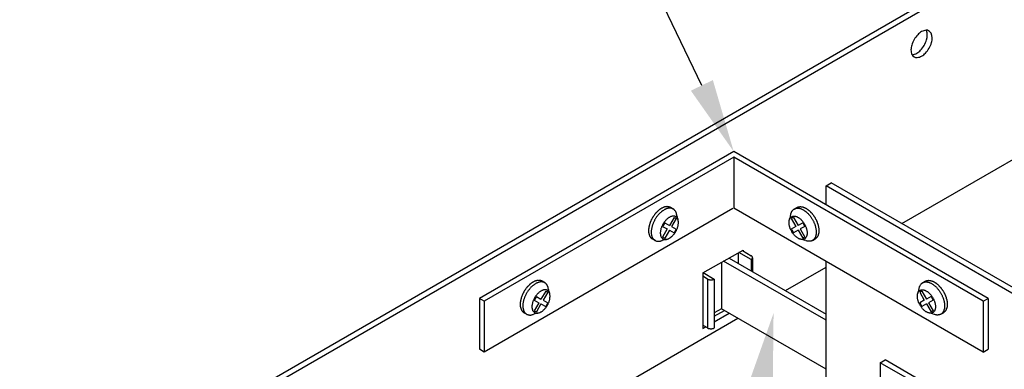
# Model space of a CAD drawing. Extents: x 87.7 to 140.7, y 31 to 61.2.
# Drawn here: x 106.1 to 116.1, y 52.1 to 55.7 of the extents above; entities that cross this region are included whole.
import ezdxf

# ---------------------------------------------------------------- set-up
doc = ezdxf.new("R2010")
doc.units = 0
doc.layers.get('0').update_dxf_attribs({"linetype": 'CONTINUOUS'})
for name, color, linetype in [('DETAIL', 1, 'CONTINUOUS'), ('DIM', 1, 'CONTINUOUS'), ('GRID', 2, 'CONTINUOUS')]:
    doc.layers.add(name, color=color, linetype=linetype)

# ---------------------------------------------------------------- blocks, each defined once
blk = doc.blocks.new('*U47')
at = {"layer": 'DIM'}
blk.add_lwpolyline([(113.661, 51.948), (112.282, 44.158), (111.532, 44.158)], dxfattribs=at)
blk.add_solid([(113.538, 51.97), (113.792, 52.687), (113.784, 51.926)], dxfattribs=at)
blk = doc.blocks.new('*U51')
at = {"layer": 'DIM'}
blk.add_lwpolyline([(113.06, 55.014), (110.293, 60.763), (109.543, 60.763)], dxfattribs=at)
blk.add_solid([(113.172, 55.068), (113.385, 54.338), (112.947, 54.96)], dxfattribs=at)
blk = doc.blocks.new('*U67')
at = {"layer": 'DIM'}
blk.add_lwpolyline([(105.981, 50.057), (101.147, 56.184), (100.397, 56.184)], dxfattribs=at)
blk.add_solid([(106.079, 50.135), (106.446, 49.469), (105.883, 49.98)], dxfattribs=at)

msp = doc.modelspace()

# ---------------------------------------------------------------- linework, layer by layer
at = {"layer": 'DETAIL'}
for p, q in [((113.385, 54.338), (110.787, 52.838)), ((115.983, 52.838), (113.385, 54.338)), ((113.385, 54.281), (110.837, 52.809)), ((113.385, 54.281), (113.385, 53.761)), ((115.933, 52.809), (113.385, 54.281)), ((113.377, 53.757), (110.837, 52.29)), ((112.766, 53.751), (112.739, 53.767)), ((115.933, 52.29), (113.385, 53.761)), ((114.004, 53.751), (114.031, 53.767)), ((112.775, 53.666), (112.728, 53.584)), ((112.797, 53.654), (112.749, 53.572)), ((112.775, 53.666), (112.797, 53.654)), ((113.995, 53.666), (113.973, 53.654)), ((113.973, 53.654), (114.021, 53.572)), ((113.995, 53.666), (114.042, 53.584)), ((112.68, 53.611), (112.659, 53.574)), ((112.659, 53.574), (112.706, 53.547)), ((112.706, 53.547), (112.659, 53.465)), ((112.68, 53.611), (112.728, 53.584)), ((112.728, 53.534), (112.68, 53.452)), ((112.728, 53.534), (112.775, 53.507)), ((112.749, 53.572), (112.797, 53.544)), ((112.797, 53.544), (112.775, 53.507)), ((114.021, 53.572), (113.973, 53.544)), ((113.973, 53.544), (113.995, 53.507)), ((114.042, 53.534), (113.995, 53.507)), ((114.09, 53.611), (114.042, 53.584)), ((114.042, 53.534), (114.09, 53.452)), ((114.111, 53.574), (114.064, 53.547)), ((114.064, 53.547), (114.111, 53.465)), ((114.09, 53.611), (114.111, 53.574)), ((112.581, 53.43), (112.554, 53.445)), ((112.659, 53.465), (112.68, 53.452)), ((114.111, 53.465), (114.09, 53.452)), ((114.189, 53.43), (114.216, 53.445)), ((113.473, 53.326), (113.563, 53.274)), ((114.328, 52.615), (113.282, 53.219)), ((113.337, 53.25), (114.328, 52.678)), ((113.431, 53.303), (113.431, 53.195)), ((113.563, 53.234), (113.438, 53.306)), ((113.563, 53.234), (113.563, 53.119)), ((113.578, 53.254), (113.578, 53.111)), ((113.26, 53.207), (113.26, 52.731)), ((111.455, 52.998), (111.428, 53.014)), ((113.117, 53.036), (113.068, 53.064)), ((113.072, 53.102), (113.186, 53.036)), ((113.117, 53.036), (113.117, 52.536)), ((113.186, 53.036), (113.186, 52.536)), ((115.315, 52.998), (115.342, 53.014)), ((111.464, 52.913), (111.416, 52.831)), ((111.464, 52.913), (111.485, 52.901)), ((115.306, 52.913), (115.285, 52.901)), ((115.306, 52.913), (115.354, 52.831)), ((110.787, 52.838), (110.787, 52.319)), ((110.837, 52.809), (110.787, 52.838)), ((110.837, 52.809), (110.837, 52.29)), ((111.369, 52.858), (111.347, 52.821)), ((111.347, 52.821), (111.395, 52.794)), ((111.369, 52.858), (111.416, 52.831)), ((111.485, 52.901), (111.438, 52.819)), ((111.438, 52.819), (111.485, 52.791)), ((115.285, 52.901), (115.332, 52.819)), ((115.332, 52.819), (115.285, 52.791)), ((115.401, 52.858), (115.354, 52.831)), ((115.423, 52.821), (115.375, 52.794)), ((115.401, 52.858), (115.423, 52.821)), ((115.933, 52.809), (115.983, 52.838)), ((115.933, 52.809), (115.933, 52.29)), ((115.983, 52.838), (115.983, 52.319)), ((111.395, 52.794), (111.347, 52.712)), ((111.347, 52.712), (111.369, 52.699)), ((111.416, 52.781), (111.369, 52.699)), ((111.416, 52.781), (111.464, 52.754)), ((111.485, 52.791), (111.464, 52.754)), ((113.26, 52.731), (113.186, 52.689)), ((114.328, 52.115), (113.26, 52.731)), ((115.285, 52.791), (115.306, 52.754)), ((115.354, 52.781), (115.306, 52.754)), ((115.354, 52.781), (115.401, 52.699)), ((115.375, 52.794), (115.423, 52.712)), ((115.423, 52.712), (115.401, 52.699)), ((111.269, 52.677), (111.242, 52.692)), ((115.501, 52.677), (115.528, 52.692)), ((113.117, 52.536), (113.068, 52.564)), ((110.837, 52.29), (110.787, 52.319)), ((115.933, 52.29), (115.983, 52.319)), ((114.881, 52.18), (114.931, 52.209)), ((115.275, 52.011), (114.931, 52.209)), ((114.881, 52.18), (114.881, 51.675)), ((115.279, 51.95), (114.881, 52.18))]:
    msp.add_line(p, q, dxfattribs=at)
for points in [[(112.739, 53.767, 0), (112.737, 53.768, 0), (112.735, 53.769, 0), (112.732, 53.77, 0), (112.73, 53.771, 0), (112.727, 53.772, 0), (112.725, 53.773, 0), (112.722, 53.774, 0), (112.719, 53.774, 0), (112.717, 53.775, 0), (112.714, 53.775, 0), (112.711, 53.775, 0), (112.708, 53.775, 0), (112.706, 53.776, 0), (112.703, 53.776, 0), (112.7, 53.775, 0), (112.697, 53.775, 0), (112.694, 53.775, 0), (112.691, 53.774, 0), (112.688, 53.774, 0), (112.685, 53.773, 0), (112.682, 53.772, 0), (112.678, 53.772, 0), (112.675, 53.77, 0), (112.672, 53.77, 0), (112.669, 53.768, 0), (112.666, 53.767, 0), (112.663, 53.766, 0), (112.659, 53.764, 0), (112.656, 53.763, 0), (112.653, 53.761, 0), (112.65, 53.759, 0), (112.647, 53.758, 0), (112.643, 53.756, 0), (112.64, 53.754, 0), (112.637, 53.752, 0), (112.634, 53.749, 0), (112.63, 53.747, 0), (112.627, 53.745, 0), (112.624, 53.742, 0), (112.621, 53.74, 0), (112.618, 53.737, 0), (112.615, 53.735, 0), (112.612, 53.732, 0), (112.608, 53.729, 0), (112.605, 53.726, 0), (112.602, 53.723, 0), (112.599, 53.72, 0), (112.596, 53.717, 0), (112.593, 53.714, 0), (112.59, 53.711, 0), (112.588, 53.707, 0), (112.585, 53.704, 0), (112.582, 53.701, 0), (112.579, 53.697, 0), (112.576, 53.694, 0), (112.574, 53.69, 0), (112.571, 53.686, 0), (112.568, 53.683, 0), (112.566, 53.679, 0), (112.563, 53.675, 0), (112.561, 53.671, 0), (112.558, 53.667, 0), (112.556, 53.664, 0), (112.554, 53.66, 0), (112.552, 53.656, 0), (112.549, 53.652, 0), (112.547, 53.648, 0), (112.545, 53.644, 0), (112.543, 53.64, 0), (112.541, 53.636, 0), (112.539, 53.631, 0), (112.537, 53.627, 0), (112.536, 53.623, 0), (112.534, 53.619, 0), (112.532, 53.615, 0), (112.531, 53.611, 0), (112.529, 53.607, 0), (112.528, 53.602, 0), (112.527, 53.598, 0), (112.525, 53.594, 0), (112.524, 53.59, 0), (112.523, 53.586, 0), (112.522, 53.582, 0), (112.521, 53.578, 0), (112.52, 53.574, 0), (112.519, 53.569, 0), (112.519, 53.565, 0), (112.518, 53.561, 0), (112.517, 53.557, 0), (112.517, 53.553, 0), (112.516, 53.55, 0), (112.516, 53.546, 0), (112.516, 53.542, 0), (112.516, 53.538, 0), (112.515, 53.534, 0), (112.515, 53.53, 0), (112.515, 53.527, 0), (112.516, 53.523, 0), (112.516, 53.519, 0), (112.516, 53.516, 0), (112.516, 53.512, 0), (112.517, 53.509, 0), (112.517, 53.506, 0), (112.518, 53.502, 0), (112.519, 53.499, 0), (112.519, 53.496, 0), (112.52, 53.493, 0), (112.521, 53.49, 0), (112.522, 53.487, 0), (112.523, 53.484, 0), (112.524, 53.481, 0), (112.525, 53.478, 0), (112.527, 53.475, 0), (112.528, 53.473, 0), (112.529, 53.47, 0), (112.531, 53.468, 0), (112.532, 53.465, 0), (112.534, 53.463, 0), (112.536, 53.461, 0), (112.537, 53.459, 0), (112.539, 53.457, 0), (112.541, 53.455, 0), (112.543, 53.453, 0), (112.545, 53.452, 0), (112.547, 53.45, 0), (112.549, 53.448, 0), (112.552, 53.447, 0), (112.554, 53.445, 0)], [(112.804, 53.681, 0), (112.804, 53.686, 0), (112.803, 53.691, 0), (112.802, 53.695, 0), (112.801, 53.7, 0), (112.8, 53.704, 0), (112.799, 53.709, 0), (112.797, 53.713, 0), (112.796, 53.717, 0), (112.794, 53.721, 0), (112.792, 53.724, 0), (112.79, 53.728, 0), (112.788, 53.731, 0), (112.785, 53.734, 0), (112.783, 53.737, 0), (112.78, 53.74, 0), (112.777, 53.743, 0), (112.775, 53.745, 0), (112.772, 53.748, 0), (112.769, 53.75, 0), (112.765, 53.752, 0), (112.762, 53.754, 0), (112.759, 53.755, 0), (112.755, 53.756, 0), (112.751, 53.757, 0), (112.748, 53.758, 0), (112.744, 53.759, 0), (112.74, 53.76, 0), (112.736, 53.76, 0), (112.732, 53.76, 0), (112.728, 53.76, 0), (112.724, 53.759, 0), (112.719, 53.759, 0), (112.715, 53.758, 0), (112.711, 53.757, 0), (112.706, 53.756, 0), (112.702, 53.755, 0), (112.697, 53.753, 0), (112.693, 53.752, 0), (112.688, 53.749, 0), (112.684, 53.747, 0), (112.679, 53.745, 0), (112.675, 53.743, 0), (112.67, 53.74, 0), (112.666, 53.737, 0), (112.661, 53.734, 0), (112.656, 53.731, 0), (112.652, 53.727, 0), (112.647, 53.724, 0), (112.643, 53.72, 0), (112.639, 53.716, 0), (112.634, 53.712, 0), (112.63, 53.708, 0), (112.626, 53.704, 0), (112.621, 53.699, 0), (112.617, 53.695, 0), (112.613, 53.69, 0), (112.609, 53.685, 0), (112.605, 53.68, 0), (112.601, 53.675, 0), (112.597, 53.67, 0), (112.594, 53.665, 0), (112.59, 53.659, 0), (112.587, 53.654, 0), (112.583, 53.648, 0), (112.58, 53.643, 0), (112.577, 53.637, 0), (112.574, 53.632, 0), (112.571, 53.626, 0), (112.568, 53.62, 0), (112.566, 53.614, 0), (112.563, 53.608, 0), (112.561, 53.602, 0), (112.558, 53.596, 0), (112.556, 53.591, 0), (112.554, 53.585, 0), (112.552, 53.579, 0), (112.551, 53.573, 0), (112.549, 53.567, 0), (112.548, 53.561, 0), (112.547, 53.556, 0), (112.546, 53.55, 0), (112.545, 53.544, 0), (112.544, 53.538, 0), (112.543, 53.533, 0), (112.543, 53.527, 0), (112.543, 53.522, 0), (112.542, 53.517, 0), (112.542, 53.511, 0), (112.543, 53.506, 0), (112.543, 53.501, 0), (112.543, 53.496, 0), (112.544, 53.491, 0), (112.545, 53.486, 0), (112.546, 53.482, 0), (112.547, 53.477, 0), (112.548, 53.473, 0), (112.55, 53.469, 0), (112.551, 53.465, 0), (112.553, 53.461, 0), (112.555, 53.457, 0), (112.557, 53.454, 0), (112.559, 53.45, 0), (112.561, 53.447, 0), (112.564, 53.444, 0), (112.566, 53.441, 0), (112.569, 53.438, 0), (112.572, 53.436, 0), (112.575, 53.434, 0), (112.578, 53.431, 0), (112.581, 53.43, 0), (112.585, 53.428, 0), (112.588, 53.426, 0), (112.591, 53.425, 0), (112.595, 53.424, 0), (112.599, 53.423, 0), (112.603, 53.422, 0), (112.606, 53.422, 0), (112.61, 53.421, 0), (112.614, 53.421, 0), (112.619, 53.421, 0), (112.623, 53.422, 0), (112.627, 53.422, 0), (112.631, 53.423, 0), (112.636, 53.424, 0), (112.64, 53.425, 0), (112.644, 53.426, 0), (112.649, 53.428, 0), (112.653, 53.429, 0)], [(113.966, 53.681, 0), (113.966, 53.686, 0), (113.967, 53.691, 0), (113.968, 53.695, 0), (113.969, 53.7, 0), (113.97, 53.704, 0), (113.971, 53.709, 0), (113.973, 53.713, 0), (113.974, 53.717, 0), (113.976, 53.721, 0), (113.978, 53.724, 0), (113.98, 53.728, 0), (113.982, 53.731, 0), (113.985, 53.734, 0), (113.987, 53.737, 0), (113.99, 53.74, 0), (113.993, 53.743, 0), (113.995, 53.745, 0), (113.998, 53.748, 0), (114.001, 53.75, 0), (114.005, 53.752, 0), (114.008, 53.754, 0), (114.011, 53.755, 0), (114.015, 53.756, 0), (114.019, 53.757, 0), (114.022, 53.758, 0), (114.026, 53.759, 0), (114.03, 53.76, 0), (114.034, 53.76, 0), (114.038, 53.76, 0), (114.042, 53.76, 0), (114.046, 53.759, 0), (114.051, 53.759, 0), (114.055, 53.758, 0), (114.059, 53.757, 0), (114.064, 53.756, 0), (114.068, 53.755, 0), (114.073, 53.753, 0), (114.077, 53.752, 0), (114.082, 53.749, 0), (114.086, 53.747, 0), (114.091, 53.745, 0), (114.095, 53.743, 0), (114.1, 53.74, 0), (114.104, 53.737, 0), (114.109, 53.734, 0), (114.114, 53.731, 0), (114.118, 53.727, 0), (114.123, 53.724, 0), (114.127, 53.72, 0), (114.131, 53.716, 0), (114.136, 53.712, 0), (114.14, 53.708, 0), (114.144, 53.704, 0), (114.149, 53.699, 0), (114.153, 53.695, 0), (114.157, 53.69, 0), (114.161, 53.685, 0), (114.165, 53.68, 0), (114.169, 53.675, 0), (114.173, 53.67, 0), (114.176, 53.665, 0), (114.18, 53.659, 0), (114.183, 53.654, 0), (114.187, 53.648, 0), (114.19, 53.643, 0), (114.193, 53.637, 0), (114.196, 53.632, 0), (114.199, 53.626, 0), (114.202, 53.62, 0), (114.204, 53.614, 0), (114.207, 53.608, 0), (114.209, 53.602, 0), (114.212, 53.596, 0), (114.214, 53.591, 0), (114.216, 53.585, 0), (114.218, 53.579, 0), (114.219, 53.573, 0), (114.221, 53.567, 0), (114.222, 53.561, 0), (114.223, 53.556, 0), (114.224, 53.55, 0), (114.225, 53.544, 0), (114.226, 53.538, 0), (114.227, 53.533, 0), (114.227, 53.527, 0), (114.227, 53.522, 0), (114.228, 53.517, 0), (114.228, 53.511, 0), (114.227, 53.506, 0), (114.227, 53.501, 0), (114.227, 53.496, 0), (114.226, 53.491, 0), (114.225, 53.486, 0), (114.224, 53.482, 0), (114.223, 53.477, 0), (114.222, 53.473, 0), (114.22, 53.469, 0), (114.219, 53.465, 0), (114.217, 53.461, 0), (114.215, 53.457, 0), (114.213, 53.454, 0), (114.211, 53.45, 0), (114.209, 53.447, 0), (114.206, 53.444, 0), (114.204, 53.441, 0), (114.201, 53.438, 0), (114.198, 53.436, 0), (114.195, 53.434, 0), (114.192, 53.431, 0), (114.189, 53.43, 0), (114.185, 53.428, 0), (114.182, 53.426, 0), (114.179, 53.425, 0), (114.175, 53.424, 0), (114.171, 53.423, 0), (114.167, 53.422, 0), (114.164, 53.422, 0), (114.16, 53.421, 0), (114.156, 53.421, 0), (114.151, 53.421, 0), (114.147, 53.422, 0), (114.143, 53.422, 0), (114.139, 53.423, 0), (114.134, 53.424, 0), (114.13, 53.425, 0), (114.126, 53.426, 0), (114.121, 53.428, 0), (114.117, 53.429, 0)], [(114.031, 53.767, 0), (114.033, 53.768, 0), (114.035, 53.769, 0), (114.038, 53.77, 0), (114.04, 53.771, 0), (114.043, 53.772, 0), (114.045, 53.773, 0), (114.048, 53.774, 0), (114.051, 53.774, 0), (114.053, 53.775, 0), (114.056, 53.775, 0), (114.059, 53.775, 0), (114.062, 53.775, 0), (114.064, 53.776, 0), (114.067, 53.776, 0), (114.07, 53.775, 0), (114.073, 53.775, 0), (114.076, 53.775, 0), (114.079, 53.774, 0), (114.082, 53.774, 0), (114.085, 53.773, 0), (114.088, 53.772, 0), (114.092, 53.772, 0), (114.095, 53.77, 0), (114.098, 53.77, 0), (114.101, 53.768, 0), (114.104, 53.767, 0), (114.107, 53.766, 0), (114.111, 53.764, 0), (114.114, 53.763, 0), (114.117, 53.761, 0), (114.12, 53.759, 0), (114.123, 53.758, 0), (114.127, 53.756, 0), (114.13, 53.754, 0), (114.133, 53.752, 0), (114.136, 53.749, 0), (114.14, 53.747, 0), (114.143, 53.745, 0), (114.146, 53.742, 0), (114.149, 53.74, 0), (114.152, 53.737, 0), (114.155, 53.735, 0), (114.158, 53.732, 0), (114.162, 53.729, 0), (114.165, 53.726, 0), (114.168, 53.723, 0), (114.171, 53.72, 0), (114.174, 53.717, 0), (114.177, 53.714, 0), (114.18, 53.711, 0), (114.182, 53.707, 0), (114.185, 53.704, 0), (114.188, 53.701, 0), (114.191, 53.697, 0), (114.194, 53.694, 0), (114.196, 53.69, 0), (114.199, 53.686, 0), (114.202, 53.683, 0), (114.204, 53.679, 0), (114.207, 53.675, 0), (114.209, 53.671, 0), (114.212, 53.667, 0), (114.214, 53.664, 0), (114.216, 53.66, 0), (114.218, 53.656, 0), (114.221, 53.652, 0), (114.223, 53.648, 0), (114.225, 53.644, 0), (114.227, 53.64, 0), (114.229, 53.636, 0), (114.231, 53.631, 0), (114.233, 53.627, 0), (114.234, 53.623, 0), (114.236, 53.619, 0), (114.238, 53.615, 0), (114.239, 53.611, 0), (114.241, 53.607, 0), (114.242, 53.602, 0), (114.243, 53.598, 0), (114.245, 53.594, 0), (114.246, 53.59, 0), (114.247, 53.586, 0), (114.248, 53.582, 0), (114.249, 53.578, 0), (114.25, 53.574, 0), (114.251, 53.569, 0), (114.251, 53.565, 0), (114.252, 53.561, 0), (114.253, 53.557, 0), (114.253, 53.553, 0), (114.254, 53.55, 0), (114.254, 53.546, 0), (114.254, 53.542, 0), (114.255, 53.538, 0), (114.255, 53.534, 0), (114.255, 53.53, 0), (114.255, 53.527, 0), (114.255, 53.523, 0), (114.254, 53.519, 0), (114.254, 53.516, 0), (114.254, 53.512, 0), (114.253, 53.509, 0), (114.253, 53.506, 0), (114.252, 53.502, 0), (114.251, 53.499, 0), (114.251, 53.496, 0), (114.25, 53.493, 0), (114.249, 53.49, 0), (114.248, 53.487, 0), (114.247, 53.484, 0), (114.246, 53.481, 0), (114.245, 53.478, 0), (114.243, 53.475, 0), (114.242, 53.473, 0), (114.241, 53.47, 0), (114.239, 53.468, 0), (114.238, 53.465, 0), (114.236, 53.463, 0), (114.234, 53.461, 0), (114.233, 53.459, 0), (114.231, 53.457, 0), (114.229, 53.455, 0), (114.227, 53.453, 0), (114.225, 53.452, 0), (114.223, 53.45, 0), (114.221, 53.448, 0), (114.218, 53.447, 0), (114.216, 53.445, 0)], [(112.662, 53.597, 0), (112.659, 53.591, 0), (112.656, 53.586, 0), (112.653, 53.58, 0), (112.651, 53.574, 0), (112.648, 53.568, 0), (112.646, 53.562, 0), (112.644, 53.557, 0), (112.642, 53.551, 0), (112.641, 53.545, 0), (112.639, 53.539, 0), (112.638, 53.533, 0), (112.637, 53.528, 0), (112.636, 53.522, 0), (112.636, 53.517, 0), (112.635, 53.511, 0), (112.635, 53.506, 0), (112.635, 53.501, 0), (112.636, 53.496, 0), (112.636, 53.491, 0), (112.637, 53.486, 0), (112.638, 53.481, 0), (112.639, 53.477, 0), (112.641, 53.473, 0), (112.642, 53.469, 0), (112.644, 53.465, 0), (112.646, 53.462, 0), (112.648, 53.459, 0), (112.651, 53.456, 0), (112.653, 53.453, 0), (112.656, 53.45, 0), (112.659, 53.448, 0), (112.662, 53.446, 0), (112.666, 53.444, 0), (112.669, 53.443, 0), (112.673, 53.442, 0), (112.676, 53.441, 0), (112.68, 53.44, 0), (112.684, 53.44, 0), (112.688, 53.44, 0), (112.692, 53.44, 0), (112.697, 53.441, 0), (112.701, 53.442, 0), (112.705, 53.443, 0), (112.71, 53.444, 0), (112.714, 53.446, 0), (112.719, 53.448, 0), (112.723, 53.45, 0), (112.728, 53.453, 0), (112.732, 53.455, 0), (112.737, 53.458, 0), (112.741, 53.462, 0), (112.746, 53.465, 0), (112.75, 53.469, 0), (112.755, 53.473, 0), (112.759, 53.477, 0), (112.763, 53.481, 0), (112.767, 53.486, 0), (112.771, 53.49, 0), (112.775, 53.495, 0), (112.779, 53.5, 0), (112.783, 53.505, 0), (112.786, 53.511, 0), (112.79, 53.516, 0), (112.793, 53.522, 0), (112.796, 53.527, 0), (112.799, 53.533, 0), (112.802, 53.538, 0), (112.805, 53.544, 0), (112.807, 53.55, 0), (112.809, 53.556, 0), (112.811, 53.562, 0), (112.813, 53.568, 0), (112.815, 53.574, 0), (112.816, 53.579, 0), (112.817, 53.585, 0), (112.818, 53.591, 0), (112.819, 53.596, 0), (112.82, 53.602, 0), (112.82, 53.607, 0), (112.82, 53.613, 0), (112.82, 53.618, 0), (112.82, 53.623, 0), (112.819, 53.628, 0), (112.818, 53.632, 0), (112.817, 53.637, 0), (112.816, 53.641, 0), (112.815, 53.645, 0), (112.813, 53.649, 0), (112.811, 53.653, 0), (112.809, 53.657, 0), (112.807, 53.66, 0), (112.805, 53.663, 0), (112.802, 53.666, 0), (112.799, 53.668, 0), (112.796, 53.67, 0), (112.793, 53.672, 0), (112.79, 53.674, 0), (112.786, 53.676, 0), (112.783, 53.677, 0), (112.779, 53.678, 0), (112.775, 53.678, 0), (112.771, 53.679, 0), (112.767, 53.679, 0), (112.763, 53.678, 0), (112.759, 53.678, 0), (112.755, 53.677, 0), (112.75, 53.676, 0), (112.746, 53.674, 0), (112.741, 53.673, 0), (112.737, 53.671, 0), (112.732, 53.669, 0), (112.728, 53.666, 0), (112.723, 53.663, 0), (112.719, 53.66, 0), (112.714, 53.657, 0), (112.71, 53.654, 0), (112.705, 53.65, 0), (112.701, 53.646, 0), (112.697, 53.642, 0), (112.692, 53.637, 0), (112.688, 53.633, 0), (112.684, 53.628, 0), (112.68, 53.623, 0), (112.676, 53.618, 0), (112.673, 53.613, 0), (112.669, 53.608, 0), (112.666, 53.602, 0), (112.662, 53.597, 0)], [(114.108, 53.446, 0), (114.104, 53.444, 0), (114.101, 53.443, 0), (114.097, 53.442, 0), (114.094, 53.441, 0), (114.09, 53.44, 0), (114.086, 53.44, 0), (114.082, 53.44, 0), (114.078, 53.44, 0), (114.073, 53.441, 0), (114.069, 53.442, 0), (114.065, 53.443, 0), (114.06, 53.444, 0), (114.056, 53.446, 0), (114.051, 53.448, 0), (114.047, 53.45, 0), (114.042, 53.453, 0), (114.038, 53.455, 0), (114.033, 53.458, 0), (114.029, 53.462, 0), (114.024, 53.465, 0), (114.02, 53.469, 0), (114.015, 53.473, 0), (114.011, 53.477, 0), (114.007, 53.481, 0), (114.003, 53.486, 0), (113.999, 53.49, 0), (113.995, 53.495, 0), (113.991, 53.5, 0), (113.987, 53.505, 0), (113.984, 53.511, 0), (113.98, 53.516, 0), (113.977, 53.522, 0), (113.974, 53.527, 0), (113.971, 53.533, 0), (113.968, 53.538, 0), (113.965, 53.544, 0), (113.963, 53.55, 0), (113.961, 53.556, 0), (113.959, 53.562, 0), (113.957, 53.568, 0), (113.955, 53.574, 0), (113.954, 53.579, 0), (113.953, 53.585, 0), (113.952, 53.591, 0), (113.951, 53.596, 0), (113.95, 53.602, 0), (113.95, 53.607, 0), (113.95, 53.613, 0), (113.95, 53.618, 0), (113.95, 53.623, 0), (113.951, 53.628, 0), (113.952, 53.632, 0), (113.953, 53.637, 0), (113.954, 53.641, 0), (113.955, 53.645, 0), (113.957, 53.649, 0), (113.959, 53.653, 0), (113.961, 53.657, 0), (113.963, 53.66, 0), (113.965, 53.663, 0), (113.968, 53.666, 0), (113.971, 53.668, 0), (113.974, 53.67, 0), (113.977, 53.672, 0), (113.98, 53.674, 0), (113.984, 53.676, 0), (113.987, 53.677, 0), (113.991, 53.678, 0), (113.995, 53.678, 0), (113.999, 53.679, 0), (114.003, 53.679, 0), (114.007, 53.678, 0), (114.011, 53.678, 0), (114.015, 53.677, 0), (114.02, 53.676, 0), (114.024, 53.674, 0), (114.029, 53.673, 0), (114.033, 53.671, 0), (114.038, 53.669, 0), (114.042, 53.666, 0), (114.047, 53.663, 0), (114.051, 53.66, 0), (114.056, 53.657, 0), (114.06, 53.654, 0), (114.065, 53.65, 0), (114.069, 53.646, 0), (114.073, 53.642, 0), (114.078, 53.637, 0), (114.082, 53.633, 0), (114.086, 53.628, 0), (114.09, 53.623, 0), (114.094, 53.618, 0), (114.097, 53.613, 0), (114.101, 53.608, 0), (114.104, 53.602, 0), (114.108, 53.597, 0), (114.111, 53.591, 0), (114.114, 53.586, 0), (114.117, 53.58, 0), (114.119, 53.574, 0), (114.122, 53.568, 0), (114.124, 53.562, 0), (114.126, 53.557, 0), (114.128, 53.551, 0), (114.129, 53.545, 0), (114.131, 53.539, 0), (114.132, 53.533, 0), (114.133, 53.528, 0), (114.134, 53.522, 0), (114.134, 53.517, 0), (114.135, 53.511, 0), (114.135, 53.506, 0), (114.135, 53.501, 0), (114.134, 53.496, 0), (114.134, 53.491, 0), (114.133, 53.486, 0), (114.132, 53.481, 0), (114.131, 53.477, 0), (114.129, 53.473, 0), (114.128, 53.469, 0), (114.126, 53.465, 0), (114.124, 53.462, 0), (114.122, 53.459, 0), (114.119, 53.456, 0), (114.117, 53.453, 0), (114.114, 53.45, 0), (114.111, 53.448, 0), (114.108, 53.446, 0)], [(113.563, 53.234, 0), (113.564, 53.234, 0), (113.564, 53.234, 0), (113.565, 53.234, 0), (113.565, 53.235, 0), (113.565, 53.235, 0), (113.566, 53.235, 0), (113.566, 53.235, 0), (113.567, 53.236, 0), (113.567, 53.236, 0), (113.567, 53.236, 0), (113.568, 53.236, 0), (113.568, 53.237, 0), (113.568, 53.237, 0), (113.569, 53.237, 0), (113.569, 53.238, 0), (113.569, 53.238, 0), (113.57, 53.238, 0), (113.57, 53.239, 0), (113.57, 53.239, 0), (113.571, 53.239, 0), (113.571, 53.239, 0), (113.571, 53.24, 0), (113.572, 53.24, 0), (113.572, 53.24, 0), (113.572, 53.241, 0), (113.572, 53.241, 0), (113.573, 53.241, 0), (113.573, 53.242, 0), (113.573, 53.242, 0), (113.573, 53.242, 0), (113.574, 53.242, 0), (113.574, 53.243, 0), (113.574, 53.243, 0), (113.574, 53.243, 0), (113.575, 53.244, 0), (113.575, 53.244, 0), (113.575, 53.244, 0), (113.575, 53.245, 0), (113.575, 53.245, 0), (113.576, 53.245, 0), (113.576, 53.246, 0), (113.576, 53.246, 0), (113.576, 53.246, 0), (113.576, 53.247, 0), (113.576, 53.247, 0), (113.576, 53.247, 0), (113.577, 53.248, 0), (113.577, 53.248, 0), (113.577, 53.248, 0), (113.577, 53.249, 0), (113.577, 53.249, 0), (113.577, 53.249, 0), (113.577, 53.25, 0), (113.577, 53.25, 0), (113.577, 53.251, 0), (113.577, 53.251, 0), (113.577, 53.251, 0), (113.578, 53.252, 0), (113.578, 53.252, 0), (113.578, 53.252, 0), (113.578, 53.253, 0), (113.578, 53.253, 0), (113.578, 53.253, 0), (113.578, 53.254, 0), (113.578, 53.254, 0), (113.578, 53.254, 0), (113.578, 53.255, 0), (113.578, 53.255, 0), (113.578, 53.255, 0), (113.578, 53.256, 0), (113.577, 53.256, 0), (113.577, 53.256, 0), (113.577, 53.257, 0), (113.577, 53.257, 0), (113.577, 53.257, 0), (113.577, 53.258, 0), (113.577, 53.258, 0), (113.577, 53.258, 0), (113.577, 53.259, 0), (113.577, 53.259, 0), (113.577, 53.26, 0), (113.576, 53.26, 0), (113.576, 53.26, 0), (113.576, 53.261, 0), (113.576, 53.261, 0), (113.576, 53.261, 0), (113.576, 53.261, 0), (113.576, 53.262, 0), (113.575, 53.262, 0), (113.575, 53.263, 0), (113.575, 53.263, 0), (113.575, 53.263, 0), (113.575, 53.264, 0), (113.574, 53.264, 0), (113.574, 53.264, 0), (113.574, 53.264, 0), (113.574, 53.265, 0), (113.573, 53.265, 0), (113.573, 53.265, 0), (113.573, 53.266, 0), (113.573, 53.266, 0), (113.572, 53.266, 0), (113.572, 53.267, 0), (113.572, 53.267, 0), (113.572, 53.267, 0), (113.571, 53.268, 0), (113.571, 53.268, 0), (113.571, 53.268, 0), (113.57, 53.268, 0), (113.57, 53.269, 0), (113.57, 53.269, 0), (113.569, 53.269, 0), (113.569, 53.27, 0), (113.569, 53.27, 0), (113.568, 53.27, 0), (113.568, 53.27, 0), (113.568, 53.271, 0), (113.567, 53.271, 0), (113.567, 53.271, 0), (113.567, 53.272, 0), (113.566, 53.272, 0), (113.566, 53.272, 0), (113.565, 53.272, 0), (113.565, 53.273, 0), (113.565, 53.273, 0), (113.564, 53.273, 0), (113.564, 53.273, 0), (113.563, 53.274, 0)], [(111.428, 53.014, 0), (111.426, 53.015, 0), (111.423, 53.016, 0), (111.421, 53.017, 0), (111.418, 53.018, 0), (111.416, 53.019, 0), (111.413, 53.02, 0), (111.411, 53.021, 0), (111.408, 53.021, 0), (111.405, 53.022, 0), (111.402, 53.022, 0), (111.4, 53.022, 0), (111.397, 53.022, 0), (111.394, 53.023, 0), (111.391, 53.022, 0), (111.388, 53.022, 0), (111.385, 53.022, 0), (111.382, 53.022, 0), (111.379, 53.021, 0), (111.376, 53.021, 0), (111.373, 53.02, 0), (111.37, 53.019, 0), (111.367, 53.019, 0), (111.364, 53.017, 0), (111.361, 53.017, 0), (111.357, 53.015, 0), (111.354, 53.014, 0), (111.351, 53.013, 0), (111.348, 53.011, 0), (111.345, 53.01, 0), (111.341, 53.008, 0), (111.338, 53.006, 0), (111.335, 53.005, 0), (111.332, 53.003, 0), (111.329, 53.001, 0), (111.325, 52.999, 0), (111.322, 52.996, 0), (111.319, 52.994, 0), (111.316, 52.992, 0), (111.313, 52.989, 0), (111.309, 52.987, 0), (111.306, 52.984, 0), (111.303, 52.982, 0), (111.3, 52.979, 0), (111.297, 52.976, 0), (111.294, 52.973, 0), (111.291, 52.97, 0), (111.288, 52.967, 0), (111.285, 52.964, 0), (111.282, 52.961, 0), (111.279, 52.958, 0), (111.276, 52.954, 0), (111.273, 52.951, 0), (111.27, 52.948, 0), (111.268, 52.944, 0), (111.265, 52.941, 0), (111.262, 52.937, 0), (111.259, 52.933, 0), (111.257, 52.93, 0), (111.254, 52.926, 0), (111.252, 52.922, 0), (111.249, 52.918, 0), (111.247, 52.914, 0), (111.245, 52.911, 0), (111.242, 52.907, 0), (111.24, 52.903, 0), (111.238, 52.899, 0), (111.236, 52.895, 0), (111.234, 52.891, 0), (111.232, 52.887, 0), (111.23, 52.883, 0), (111.228, 52.878, 0), (111.226, 52.874, 0), (111.224, 52.87, 0), (111.223, 52.866, 0), (111.221, 52.862, 0), (111.219, 52.858, 0), (111.218, 52.853, 0), (111.216, 52.849, 0), (111.215, 52.845, 0), (111.214, 52.841, 0), (111.213, 52.837, 0), (111.212, 52.833, 0), (111.21, 52.829, 0), (111.209, 52.825, 0), (111.209, 52.821, 0), (111.208, 52.816, 0), (111.207, 52.812, 0), (111.206, 52.808, 0), (111.206, 52.804, 0), (111.205, 52.8, 0), (111.205, 52.797, 0), (111.204, 52.793, 0), (111.204, 52.789, 0), (111.204, 52.785, 0), (111.204, 52.781, 0), (111.204, 52.777, 0), (111.204, 52.774, 0), (111.204, 52.77, 0), (111.204, 52.766, 0), (111.204, 52.763, 0), (111.205, 52.759, 0), (111.205, 52.756, 0), (111.206, 52.753, 0), (111.206, 52.749, 0), (111.207, 52.746, 0), (111.208, 52.743, 0), (111.209, 52.74, 0), (111.209, 52.737, 0), (111.21, 52.734, 0), (111.212, 52.731, 0), (111.213, 52.728, 0), (111.214, 52.725, 0), (111.215, 52.722, 0), (111.216, 52.72, 0), (111.218, 52.717, 0), (111.219, 52.715, 0), (111.221, 52.712, 0), (111.223, 52.71, 0), (111.224, 52.708, 0), (111.226, 52.706, 0), (111.228, 52.704, 0), (111.23, 52.702, 0), (111.232, 52.7, 0), (111.234, 52.698, 0), (111.236, 52.697, 0), (111.238, 52.695, 0), (111.24, 52.694, 0), (111.242, 52.692, 0)], [(113.117, 53.036, 0), (113.118, 53.036, 0), (113.118, 53.036, 0), (113.118, 53.035, 0), (113.119, 53.035, 0), (113.119, 53.035, 0), (113.12, 53.035, 0), (113.12, 53.035, 0), (113.121, 53.034, 0), (113.121, 53.034, 0), (113.122, 53.034, 0), (113.122, 53.034, 0), (113.123, 53.033, 0), (113.123, 53.033, 0), (113.124, 53.033, 0), (113.124, 53.033, 0), (113.125, 53.033, 0), (113.125, 53.032, 0), (113.126, 53.032, 0), (113.126, 53.032, 0), (113.127, 53.032, 0), (113.127, 53.032, 0), (113.128, 53.032, 0), (113.128, 53.032, 0), (113.129, 53.031, 0), (113.129, 53.031, 0), (113.13, 53.031, 0), (113.13, 53.031, 0), (113.131, 53.031, 0), (113.131, 53.031, 0), (113.132, 53.03, 0), (113.132, 53.03, 0), (113.133, 53.03, 0), (113.134, 53.03, 0), (113.134, 53.03, 0), (113.135, 53.03, 0), (113.135, 53.03, 0), (113.136, 53.029, 0), (113.136, 53.029, 0), (113.137, 53.029, 0), (113.138, 53.029, 0), (113.138, 53.029, 0), (113.139, 53.029, 0), (113.139, 53.029, 0), (113.14, 53.029, 0), (113.14, 53.029, 0), (113.141, 53.029, 0), (113.142, 53.029, 0), (113.142, 53.029, 0), (113.143, 53.028, 0), (113.143, 53.028, 0), (113.144, 53.028, 0), (113.145, 53.028, 0), (113.145, 53.028, 0), (113.146, 53.028, 0), (113.146, 53.028, 0), (113.147, 53.028, 0), (113.148, 53.028, 0), (113.148, 53.028, 0), (113.149, 53.028, 0), (113.149, 53.028, 0), (113.15, 53.028, 0), (113.151, 53.028, 0), (113.151, 53.028, 0), (113.152, 53.028, 0), (113.152, 53.028, 0), (113.153, 53.028, 0), (113.154, 53.028, 0), (113.154, 53.028, 0), (113.155, 53.028, 0), (113.155, 53.028, 0), (113.156, 53.028, 0), (113.157, 53.028, 0), (113.157, 53.028, 0), (113.158, 53.028, 0), (113.158, 53.028, 0), (113.159, 53.028, 0), (113.16, 53.028, 0), (113.16, 53.028, 0), (113.161, 53.028, 0), (113.161, 53.029, 0), (113.162, 53.029, 0), (113.162, 53.029, 0), (113.163, 53.029, 0), (113.164, 53.029, 0), (113.164, 53.029, 0), (113.165, 53.029, 0), (113.165, 53.029, 0), (113.166, 53.029, 0), (113.167, 53.029, 0), (113.167, 53.029, 0), (113.168, 53.029, 0), (113.168, 53.03, 0), (113.169, 53.03, 0), (113.169, 53.03, 0), (113.17, 53.03, 0), (113.171, 53.03, 0), (113.171, 53.03, 0), (113.172, 53.03, 0), (113.172, 53.031, 0), (113.173, 53.031, 0), (113.173, 53.031, 0), (113.174, 53.031, 0), (113.174, 53.031, 0), (113.175, 53.031, 0), (113.175, 53.031, 0), (113.176, 53.032, 0), (113.176, 53.032, 0), (113.177, 53.032, 0), (113.177, 53.032, 0), (113.178, 53.032, 0), (113.178, 53.032, 0), (113.179, 53.033, 0), (113.179, 53.033, 0), (113.18, 53.033, 0), (113.18, 53.033, 0), (113.181, 53.033, 0), (113.181, 53.034, 0), (113.182, 53.034, 0), (113.182, 53.034, 0), (113.183, 53.034, 0), (113.183, 53.035, 0), (113.184, 53.035, 0), (113.184, 53.035, 0), (113.185, 53.035, 0), (113.185, 53.035, 0), (113.186, 53.036, 0), (113.186, 53.036, 0), (113.186, 53.036, 0)], [(115.342, 53.014, 0), (115.345, 53.015, 0), (115.347, 53.016, 0), (115.349, 53.017, 0), (115.352, 53.018, 0), (115.354, 53.019, 0), (115.357, 53.02, 0), (115.359, 53.021, 0), (115.362, 53.021, 0), (115.365, 53.022, 0), (115.368, 53.022, 0), (115.37, 53.022, 0), (115.373, 53.022, 0), (115.376, 53.023, 0), (115.379, 53.022, 0), (115.382, 53.022, 0), (115.385, 53.022, 0), (115.388, 53.022, 0), (115.391, 53.021, 0), (115.394, 53.021, 0), (115.397, 53.02, 0), (115.4, 53.019, 0), (115.403, 53.019, 0), (115.406, 53.017, 0), (115.409, 53.017, 0), (115.413, 53.015, 0), (115.416, 53.014, 0), (115.419, 53.013, 0), (115.422, 53.011, 0), (115.425, 53.01, 0), (115.429, 53.008, 0), (115.432, 53.006, 0), (115.435, 53.005, 0), (115.438, 53.003, 0), (115.441, 53.001, 0), (115.445, 52.999, 0), (115.448, 52.996, 0), (115.451, 52.994, 0), (115.454, 52.992, 0), (115.457, 52.989, 0), (115.461, 52.987, 0), (115.464, 52.984, 0), (115.467, 52.982, 0), (115.47, 52.979, 0), (115.473, 52.976, 0), (115.476, 52.973, 0), (115.479, 52.97, 0), (115.482, 52.967, 0), (115.485, 52.964, 0), (115.488, 52.961, 0), (115.491, 52.958, 0), (115.494, 52.954, 0), (115.497, 52.951, 0), (115.5, 52.948, 0), (115.502, 52.944, 0), (115.505, 52.941, 0), (115.508, 52.937, 0), (115.511, 52.933, 0), (115.513, 52.93, 0), (115.516, 52.926, 0), (115.518, 52.922, 0), (115.521, 52.918, 0), (115.523, 52.914, 0), (115.525, 52.911, 0), (115.528, 52.907, 0), (115.53, 52.903, 0), (115.532, 52.899, 0), (115.534, 52.895, 0), (115.536, 52.891, 0), (115.538, 52.887, 0), (115.54, 52.883, 0), (115.542, 52.878, 0), (115.544, 52.874, 0), (115.546, 52.87, 0), (115.548, 52.866, 0), (115.549, 52.862, 0), (115.551, 52.858, 0), (115.552, 52.853, 0), (115.554, 52.849, 0), (115.555, 52.845, 0), (115.556, 52.841, 0), (115.557, 52.837, 0), (115.559, 52.833, 0), (115.56, 52.829, 0), (115.561, 52.825, 0), (115.561, 52.821, 0), (115.562, 52.816, 0), (115.563, 52.812, 0), (115.564, 52.808, 0), (115.564, 52.804, 0), (115.565, 52.8, 0), (115.565, 52.797, 0), (115.566, 52.793, 0), (115.566, 52.789, 0), (115.566, 52.785, 0), (115.566, 52.781, 0), (115.566, 52.777, 0), (115.566, 52.774, 0), (115.566, 52.77, 0), (115.566, 52.766, 0), (115.566, 52.763, 0), (115.565, 52.759, 0), (115.565, 52.756, 0), (115.564, 52.753, 0), (115.564, 52.749, 0), (115.563, 52.746, 0), (115.562, 52.743, 0), (115.561, 52.74, 0), (115.561, 52.737, 0), (115.56, 52.734, 0), (115.559, 52.731, 0), (115.557, 52.728, 0), (115.556, 52.725, 0), (115.555, 52.722, 0), (115.554, 52.72, 0), (115.552, 52.717, 0), (115.551, 52.715, 0), (115.549, 52.712, 0), (115.548, 52.71, 0), (115.546, 52.708, 0), (115.544, 52.706, 0), (115.542, 52.704, 0), (115.54, 52.702, 0), (115.538, 52.7, 0), (115.536, 52.698, 0), (115.534, 52.697, 0), (115.532, 52.695, 0), (115.53, 52.694, 0), (115.528, 52.692, 0)], [(111.493, 52.928, 0), (111.492, 52.933, 0), (111.491, 52.938, 0), (111.491, 52.942, 0), (111.49, 52.947, 0), (111.488, 52.951, 0), (111.487, 52.956, 0), (111.486, 52.96, 0), (111.484, 52.964, 0), (111.482, 52.968, 0), (111.48, 52.971, 0), (111.478, 52.975, 0), (111.476, 52.978, 0), (111.474, 52.981, 0), (111.471, 52.984, 0), (111.469, 52.987, 0), (111.466, 52.99, 0), (111.463, 52.992, 0), (111.46, 52.995, 0), (111.457, 52.997, 0), (111.454, 52.999, 0), (111.451, 53, 0), (111.447, 53.002, 0), (111.444, 53.003, 0), (111.44, 53.004, 0), (111.436, 53.005, 0), (111.432, 53.006, 0), (111.428, 53.007, 0), (111.424, 53.007, 0), (111.42, 53.007, 0), (111.416, 53.007, 0), (111.412, 53.006, 0), (111.408, 53.006, 0), (111.404, 53.005, 0), (111.399, 53.004, 0), (111.395, 53.003, 0), (111.39, 53.002, 0), (111.386, 53, 0), (111.381, 52.998, 0), (111.377, 52.996, 0), (111.372, 52.994, 0), (111.368, 52.992, 0), (111.363, 52.99, 0), (111.359, 52.987, 0), (111.354, 52.984, 0), (111.349, 52.981, 0), (111.345, 52.978, 0), (111.34, 52.974, 0), (111.336, 52.971, 0), (111.331, 52.967, 0), (111.327, 52.963, 0), (111.323, 52.959, 0), (111.318, 52.955, 0), (111.314, 52.951, 0), (111.31, 52.946, 0), (111.306, 52.942, 0), (111.302, 52.937, 0), (111.298, 52.932, 0), (111.294, 52.927, 0), (111.29, 52.922, 0), (111.286, 52.917, 0), (111.282, 52.912, 0), (111.279, 52.906, 0), (111.275, 52.901, 0), (111.272, 52.895, 0), (111.269, 52.89, 0), (111.265, 52.884, 0), (111.262, 52.878, 0), (111.26, 52.873, 0), (111.257, 52.867, 0), (111.254, 52.861, 0), (111.252, 52.855, 0), (111.249, 52.849, 0), (111.247, 52.843, 0), (111.245, 52.838, 0), (111.243, 52.832, 0), (111.241, 52.826, 0), (111.239, 52.82, 0), (111.238, 52.814, 0), (111.236, 52.808, 0), (111.235, 52.802, 0), (111.234, 52.797, 0), (111.233, 52.791, 0), (111.232, 52.785, 0), (111.232, 52.78, 0), (111.231, 52.774, 0), (111.231, 52.769, 0), (111.231, 52.763, 0), (111.231, 52.758, 0), (111.231, 52.753, 0), (111.231, 52.748, 0), (111.232, 52.743, 0), (111.233, 52.738, 0), (111.233, 52.733, 0), (111.234, 52.729, 0), (111.236, 52.724, 0), (111.237, 52.72, 0), (111.238, 52.716, 0), (111.24, 52.712, 0), (111.242, 52.708, 0), (111.243, 52.704, 0), (111.245, 52.701, 0), (111.248, 52.697, 0), (111.25, 52.694, 0), (111.252, 52.691, 0), (111.255, 52.688, 0), (111.258, 52.685, 0), (111.261, 52.683, 0), (111.263, 52.681, 0), (111.267, 52.678, 0), (111.27, 52.676, 0), (111.273, 52.675, 0), (111.276, 52.673, 0), (111.28, 52.672, 0), (111.284, 52.671, 0), (111.287, 52.67, 0), (111.291, 52.669, 0), (111.295, 52.669, 0), (111.299, 52.668, 0), (111.303, 52.668, 0), (111.307, 52.668, 0), (111.311, 52.668, 0), (111.315, 52.669, 0), (111.32, 52.67, 0), (111.324, 52.67, 0), (111.329, 52.672, 0), (111.333, 52.673, 0), (111.337, 52.674, 0), (111.342, 52.676, 0)], [(111.351, 52.844, 0), (111.348, 52.838, 0), (111.345, 52.833, 0), (111.342, 52.827, 0), (111.339, 52.821, 0), (111.337, 52.815, 0), (111.335, 52.809, 0), (111.333, 52.804, 0), (111.331, 52.798, 0), (111.329, 52.792, 0), (111.328, 52.786, 0), (111.327, 52.78, 0), (111.326, 52.775, 0), (111.325, 52.769, 0), (111.324, 52.764, 0), (111.324, 52.758, 0), (111.324, 52.753, 0), (111.324, 52.748, 0), (111.324, 52.743, 0), (111.325, 52.738, 0), (111.326, 52.733, 0), (111.327, 52.728, 0), (111.328, 52.724, 0), (111.329, 52.72, 0), (111.331, 52.716, 0), (111.333, 52.712, 0), (111.335, 52.709, 0), (111.337, 52.706, 0), (111.339, 52.703, 0), (111.342, 52.7, 0), (111.345, 52.697, 0), (111.348, 52.695, 0), (111.351, 52.693, 0), (111.354, 52.691, 0), (111.358, 52.69, 0), (111.361, 52.689, 0), (111.365, 52.688, 0), (111.369, 52.687, 0), (111.373, 52.687, 0), (111.377, 52.687, 0), (111.381, 52.687, 0), (111.385, 52.688, 0), (111.389, 52.689, 0), (111.394, 52.69, 0), (111.398, 52.691, 0), (111.403, 52.693, 0), (111.407, 52.695, 0), (111.412, 52.697, 0), (111.416, 52.7, 0), (111.421, 52.702, 0), (111.425, 52.705, 0), (111.43, 52.708, 0), (111.434, 52.712, 0), (111.439, 52.716, 0), (111.443, 52.72, 0), (111.447, 52.724, 0), (111.452, 52.728, 0), (111.456, 52.733, 0), (111.46, 52.737, 0), (111.464, 52.742, 0), (111.468, 52.747, 0), (111.471, 52.752, 0), (111.475, 52.758, 0), (111.478, 52.763, 0), (111.482, 52.769, 0), (111.485, 52.774, 0), (111.488, 52.78, 0), (111.49, 52.785, 0), (111.493, 52.791, 0), (111.496, 52.797, 0), (111.498, 52.803, 0), (111.5, 52.809, 0), (111.502, 52.815, 0), (111.503, 52.821, 0), (111.505, 52.826, 0), (111.506, 52.832, 0), (111.507, 52.838, 0), (111.508, 52.843, 0), (111.508, 52.849, 0), (111.509, 52.854, 0), (111.509, 52.86, 0), (111.509, 52.865, 0), (111.508, 52.87, 0), (111.508, 52.875, 0), (111.507, 52.879, 0), (111.506, 52.884, 0), (111.505, 52.888, 0), (111.503, 52.892, 0), (111.502, 52.896, 0), (111.5, 52.9, 0), (111.498, 52.904, 0), (111.496, 52.907, 0), (111.493, 52.91, 0), (111.49, 52.913, 0), (111.488, 52.915, 0), (111.485, 52.917, 0), (111.482, 52.919, 0), (111.478, 52.921, 0), (111.475, 52.923, 0), (111.471, 52.924, 0), (111.468, 52.925, 0), (111.464, 52.925, 0), (111.46, 52.925, 0), (111.456, 52.925, 0), (111.452, 52.925, 0), (111.447, 52.925, 0), (111.443, 52.924, 0), (111.439, 52.923, 0), (111.434, 52.921, 0), (111.43, 52.92, 0), (111.425, 52.918, 0), (111.421, 52.916, 0), (111.416, 52.913, 0), (111.412, 52.91, 0), (111.407, 52.907, 0), (111.403, 52.904, 0), (111.398, 52.901, 0), (111.394, 52.897, 0), (111.389, 52.893, 0), (111.385, 52.889, 0), (111.381, 52.884, 0), (111.377, 52.88, 0), (111.373, 52.875, 0), (111.369, 52.87, 0), (111.365, 52.865, 0), (111.361, 52.86, 0), (111.358, 52.855, 0), (111.354, 52.849, 0), (111.351, 52.844, 0)], [(115.419, 52.693, 0), (115.416, 52.691, 0), (115.412, 52.69, 0), (115.409, 52.689, 0), (115.405, 52.688, 0), (115.401, 52.687, 0), (115.397, 52.687, 0), (115.393, 52.687, 0), (115.389, 52.687, 0), (115.385, 52.688, 0), (115.381, 52.689, 0), (115.376, 52.69, 0), (115.372, 52.691, 0), (115.367, 52.693, 0), (115.363, 52.695, 0), (115.358, 52.697, 0), (115.354, 52.7, 0), (115.349, 52.702, 0), (115.345, 52.705, 0), (115.34, 52.708, 0), (115.336, 52.712, 0), (115.331, 52.716, 0), (115.327, 52.72, 0), (115.323, 52.724, 0), (115.318, 52.728, 0), (115.314, 52.733, 0), (115.31, 52.737, 0), (115.306, 52.742, 0), (115.302, 52.747, 0), (115.299, 52.752, 0), (115.295, 52.758, 0), (115.292, 52.763, 0), (115.288, 52.769, 0), (115.285, 52.774, 0), (115.282, 52.78, 0), (115.28, 52.785, 0), (115.277, 52.791, 0), (115.274, 52.797, 0), (115.272, 52.803, 0), (115.27, 52.809, 0), (115.268, 52.815, 0), (115.267, 52.821, 0), (115.265, 52.826, 0), (115.264, 52.832, 0), (115.263, 52.838, 0), (115.262, 52.843, 0), (115.262, 52.849, 0), (115.261, 52.854, 0), (115.261, 52.86, 0), (115.261, 52.865, 0), (115.262, 52.87, 0), (115.262, 52.875, 0), (115.263, 52.879, 0), (115.264, 52.884, 0), (115.265, 52.888, 0), (115.267, 52.892, 0), (115.268, 52.896, 0), (115.27, 52.9, 0), (115.272, 52.904, 0), (115.274, 52.907, 0), (115.277, 52.91, 0), (115.28, 52.913, 0), (115.282, 52.915, 0), (115.285, 52.917, 0), (115.288, 52.919, 0), (115.292, 52.921, 0), (115.295, 52.923, 0), (115.299, 52.924, 0), (115.302, 52.925, 0), (115.306, 52.925, 0), (115.31, 52.925, 0), (115.314, 52.925, 0), (115.318, 52.925, 0), (115.323, 52.925, 0), (115.327, 52.924, 0), (115.331, 52.923, 0), (115.336, 52.921, 0), (115.34, 52.92, 0), (115.345, 52.918, 0), (115.349, 52.916, 0), (115.354, 52.913, 0), (115.358, 52.91, 0), (115.363, 52.907, 0), (115.367, 52.904, 0), (115.372, 52.901, 0), (115.376, 52.897, 0), (115.381, 52.893, 0), (115.385, 52.889, 0), (115.389, 52.884, 0), (115.393, 52.88, 0), (115.397, 52.875, 0), (115.401, 52.87, 0), (115.405, 52.865, 0), (115.409, 52.86, 0), (115.412, 52.855, 0), (115.416, 52.849, 0), (115.419, 52.844, 0), (115.422, 52.838, 0), (115.425, 52.833, 0), (115.428, 52.827, 0), (115.431, 52.821, 0), (115.433, 52.815, 0), (115.435, 52.809, 0), (115.437, 52.804, 0), (115.439, 52.798, 0), (115.441, 52.792, 0), (115.442, 52.786, 0), (115.443, 52.78, 0), (115.444, 52.775, 0), (115.445, 52.769, 0), (115.446, 52.764, 0), (115.446, 52.758, 0), (115.446, 52.753, 0), (115.446, 52.748, 0), (115.446, 52.743, 0), (115.445, 52.738, 0), (115.444, 52.733, 0), (115.443, 52.728, 0), (115.442, 52.724, 0), (115.441, 52.72, 0), (115.439, 52.716, 0), (115.437, 52.712, 0), (115.435, 52.709, 0), (115.433, 52.706, 0), (115.431, 52.703, 0), (115.428, 52.7, 0), (115.425, 52.697, 0), (115.422, 52.695, 0), (115.419, 52.693, 0)], [(115.277, 52.928, 0), (115.278, 52.933, 0), (115.279, 52.938, 0), (115.279, 52.942, 0), (115.28, 52.947, 0), (115.282, 52.951, 0), (115.283, 52.956, 0), (115.284, 52.96, 0), (115.286, 52.964, 0), (115.288, 52.968, 0), (115.29, 52.971, 0), (115.292, 52.975, 0), (115.294, 52.978, 0), (115.296, 52.981, 0), (115.299, 52.984, 0), (115.301, 52.987, 0), (115.304, 52.99, 0), (115.307, 52.992, 0), (115.31, 52.995, 0), (115.313, 52.997, 0), (115.316, 52.999, 0), (115.32, 53, 0), (115.323, 53.002, 0), (115.326, 53.003, 0), (115.33, 53.004, 0), (115.334, 53.005, 0), (115.338, 53.006, 0), (115.342, 53.007, 0), (115.346, 53.007, 0), (115.35, 53.007, 0), (115.354, 53.007, 0), (115.358, 53.006, 0), (115.362, 53.006, 0), (115.366, 53.005, 0), (115.371, 53.004, 0), (115.375, 53.003, 0), (115.38, 53.002, 0), (115.384, 53, 0), (115.389, 52.998, 0), (115.393, 52.996, 0), (115.398, 52.994, 0), (115.402, 52.992, 0), (115.407, 52.99, 0), (115.411, 52.987, 0), (115.416, 52.984, 0), (115.421, 52.981, 0), (115.425, 52.978, 0), (115.43, 52.974, 0), (115.434, 52.971, 0), (115.439, 52.967, 0), (115.443, 52.963, 0), (115.447, 52.959, 0), (115.452, 52.955, 0), (115.456, 52.951, 0), (115.46, 52.946, 0), (115.464, 52.942, 0), (115.468, 52.937, 0), (115.472, 52.932, 0), (115.476, 52.927, 0), (115.48, 52.922, 0), (115.484, 52.917, 0), (115.488, 52.912, 0), (115.491, 52.906, 0), (115.495, 52.901, 0), (115.498, 52.895, 0), (115.501, 52.89, 0), (115.505, 52.884, 0), (115.508, 52.878, 0), (115.51, 52.873, 0), (115.513, 52.867, 0), (115.516, 52.861, 0), (115.518, 52.855, 0), (115.521, 52.849, 0), (115.523, 52.843, 0), (115.525, 52.838, 0), (115.527, 52.832, 0), (115.529, 52.826, 0), (115.531, 52.82, 0), (115.532, 52.814, 0), (115.534, 52.808, 0), (115.535, 52.802, 0), (115.536, 52.797, 0), (115.537, 52.791, 0), (115.538, 52.785, 0), (115.538, 52.78, 0), (115.539, 52.774, 0), (115.539, 52.769, 0), (115.539, 52.763, 0), (115.539, 52.758, 0), (115.539, 52.753, 0), (115.539, 52.748, 0), (115.538, 52.743, 0), (115.537, 52.738, 0), (115.537, 52.733, 0), (115.536, 52.729, 0), (115.534, 52.724, 0), (115.533, 52.72, 0), (115.532, 52.716, 0), (115.53, 52.712, 0), (115.528, 52.708, 0), (115.527, 52.704, 0), (115.525, 52.701, 0), (115.522, 52.697, 0), (115.52, 52.694, 0), (115.518, 52.691, 0), (115.515, 52.688, 0), (115.512, 52.685, 0), (115.51, 52.683, 0), (115.507, 52.681, 0), (115.503, 52.678, 0), (115.5, 52.676, 0), (115.497, 52.675, 0), (115.494, 52.673, 0), (115.49, 52.672, 0), (115.486, 52.671, 0), (115.483, 52.67, 0), (115.479, 52.669, 0), (115.475, 52.669, 0), (115.471, 52.668, 0), (115.467, 52.668, 0), (115.463, 52.668, 0), (115.459, 52.668, 0), (115.455, 52.669, 0), (115.45, 52.67, 0), (115.446, 52.67, 0), (115.441, 52.672, 0), (115.437, 52.673, 0), (115.433, 52.674, 0), (115.428, 52.676, 0)], [(113.117, 52.536, 0), (113.118, 52.536, 0), (113.118, 52.536, 0), (113.118, 52.535, 0), (113.119, 52.535, 0), (113.119, 52.535, 0), (113.12, 52.535, 0), (113.12, 52.535, 0), (113.121, 52.534, 0), (113.121, 52.534, 0), (113.122, 52.534, 0), (113.122, 52.534, 0), (113.123, 52.533, 0), (113.123, 52.533, 0), (113.124, 52.533, 0), (113.124, 52.533, 0), (113.125, 52.533, 0), (113.125, 52.532, 0), (113.126, 52.532, 0), (113.126, 52.532, 0), (113.127, 52.532, 0), (113.127, 52.532, 0), (113.128, 52.532, 0), (113.128, 52.532, 0), (113.129, 52.531, 0), (113.129, 52.531, 0), (113.13, 52.531, 0), (113.13, 52.531, 0), (113.131, 52.531, 0), (113.131, 52.531, 0), (113.132, 52.53, 0), (113.132, 52.53, 0), (113.133, 52.53, 0), (113.134, 52.53, 0), (113.134, 52.53, 0), (113.135, 52.53, 0), (113.135, 52.53, 0), (113.136, 52.529, 0), (113.136, 52.529, 0), (113.137, 52.529, 0), (113.138, 52.529, 0), (113.138, 52.529, 0), (113.139, 52.529, 0), (113.139, 52.529, 0), (113.14, 52.529, 0), (113.14, 52.529, 0), (113.141, 52.529, 0), (113.142, 52.529, 0), (113.142, 52.529, 0), (113.143, 52.528, 0), (113.143, 52.528, 0), (113.144, 52.528, 0), (113.145, 52.528, 0), (113.145, 52.528, 0), (113.146, 52.528, 0), (113.146, 52.528, 0), (113.147, 52.528, 0), (113.148, 52.528, 0), (113.148, 52.528, 0), (113.149, 52.528, 0), (113.149, 52.528, 0), (113.15, 52.528, 0), (113.151, 52.528, 0), (113.151, 52.528, 0), (113.152, 52.528, 0), (113.152, 52.528, 0), (113.153, 52.528, 0), (113.154, 52.528, 0), (113.154, 52.528, 0), (113.155, 52.528, 0), (113.155, 52.528, 0), (113.156, 52.528, 0), (113.157, 52.528, 0), (113.157, 52.528, 0), (113.158, 52.528, 0), (113.158, 52.528, 0), (113.159, 52.528, 0), (113.16, 52.528, 0), (113.16, 52.528, 0), (113.161, 52.528, 0), (113.161, 52.529, 0), (113.162, 52.529, 0), (113.162, 52.529, 0), (113.163, 52.529, 0), (113.164, 52.529, 0), (113.164, 52.529, 0), (113.165, 52.529, 0), (113.165, 52.529, 0), (113.166, 52.529, 0), (113.167, 52.529, 0), (113.167, 52.529, 0), (113.168, 52.529, 0), (113.168, 52.53, 0), (113.169, 52.53, 0), (113.169, 52.53, 0), (113.17, 52.53, 0), (113.171, 52.53, 0), (113.171, 52.53, 0), (113.172, 52.53, 0), (113.172, 52.531, 0), (113.173, 52.531, 0), (113.173, 52.531, 0), (113.174, 52.531, 0), (113.174, 52.531, 0), (113.175, 52.531, 0), (113.175, 52.531, 0), (113.176, 52.532, 0), (113.176, 52.532, 0), (113.177, 52.532, 0), (113.177, 52.532, 0), (113.178, 52.532, 0), (113.178, 52.532, 0), (113.179, 52.533, 0), (113.179, 52.533, 0), (113.18, 52.533, 0), (113.18, 52.533, 0), (113.181, 52.533, 0), (113.181, 52.534, 0), (113.182, 52.534, 0), (113.182, 52.534, 0), (113.183, 52.534, 0), (113.183, 52.535, 0), (113.184, 52.535, 0), (113.184, 52.535, 0), (113.185, 52.535, 0), (113.185, 52.535, 0), (113.186, 52.536, 0), (113.186, 52.536, 0), (113.186, 52.536, 0)]]:
    msp.add_polyline3d(points, dxfattribs=at)
for centre, radius, start, end in [((112.913, 53.695), 0.109, 187.1508, 205.5383), ((113.857, 53.695), 0.109, 334.4617, 352.8492), ((112.725, 53.249), 0.194, 98.4981, 111.6475), ((114.045, 53.249), 0.194, 68.3525, 81.5019), ((111.601, 52.942), 0.109, 187.1508, 205.5383), ((115.169, 52.942), 0.109, 334.4617, 352.8492), ((111.414, 52.496), 0.194, 98.4981, 111.6475), ((115.356, 52.496), 0.194, 68.3525, 81.5019)]:
    msp.add_arc(centre, radius, start, end, dxfattribs=at)
at = {"layer": 'GRID'}
for p, q in [((108.038, 51.649), (118.431, 57.649)), ((108.093, 51.618), (118.485, 57.618)), ((115.102, 53.603), (118.485, 55.556)), ((114.328, 53.987), (114.382, 54.018)), ((120.055, 50.743), (114.382, 54.018)), ((114.328, 53.794), (114.328, 53.987)), ((120, 50.712), (114.328, 53.987)), ((113.068, 53.1), (113.483, 53.332)), ((113.483, 53.332), (113.483, 53.32)), ((114.328, 51.924), (114.328, 53.217)), ((113.26, 53.207), (113.26, 52.794)), ((113.914, 52.917), (114.328, 53.156)), ((113.068, 53.1), (113.068, 52.529)), ((113.186, 52.655), (113.29, 52.715)), ((108.093, 49.556), (113.427, 52.635)), ((113.186, 52.597), (113.34, 52.686)), ((113.068, 52.529), (113.099, 52.547))]:
    msp.add_line(p, q, dxfattribs=at)
for points in [[(115.204, 55.425, 0.072341), (115.196, 55.376, 0.106617), (115.206, 55.329, 0.321615), (115.26, 55.299, 0.106617), (115.305, 55.313, 0.072341), (115.344, 55.344, 0.117911), (115.406, 55.451, 0.072341), (115.413, 55.501, 0.312496), (115.364, 55.577)], [(115.364, 55.577, 0.069126), (115.35, 55.577, 0.106617), (115.305, 55.563, 0.072341), (115.265, 55.532, 0.117911), (115.204, 55.425)], [(115.207, 55.327, 0.011494), (115.21, 55.327, 0.106617), (115.255, 55.342, 0.072341), (115.294, 55.373, 0.117911), (115.356, 55.48, 0.15934), (115.354, 55.573)], [(115.354, 55.573, 0.006009), (115.353, 55.575, 0.011494), (115.352, 55.578)]]:
    msp.add_lwpolyline(points, format="xyb", dxfattribs=at)

# ---------------------------------------------------------------- block references
for name in ['*U51', '*U67', '*U47']:
    msp.add_blockref(name, (0, 0))

doc.saveas('drawing.dxf')
